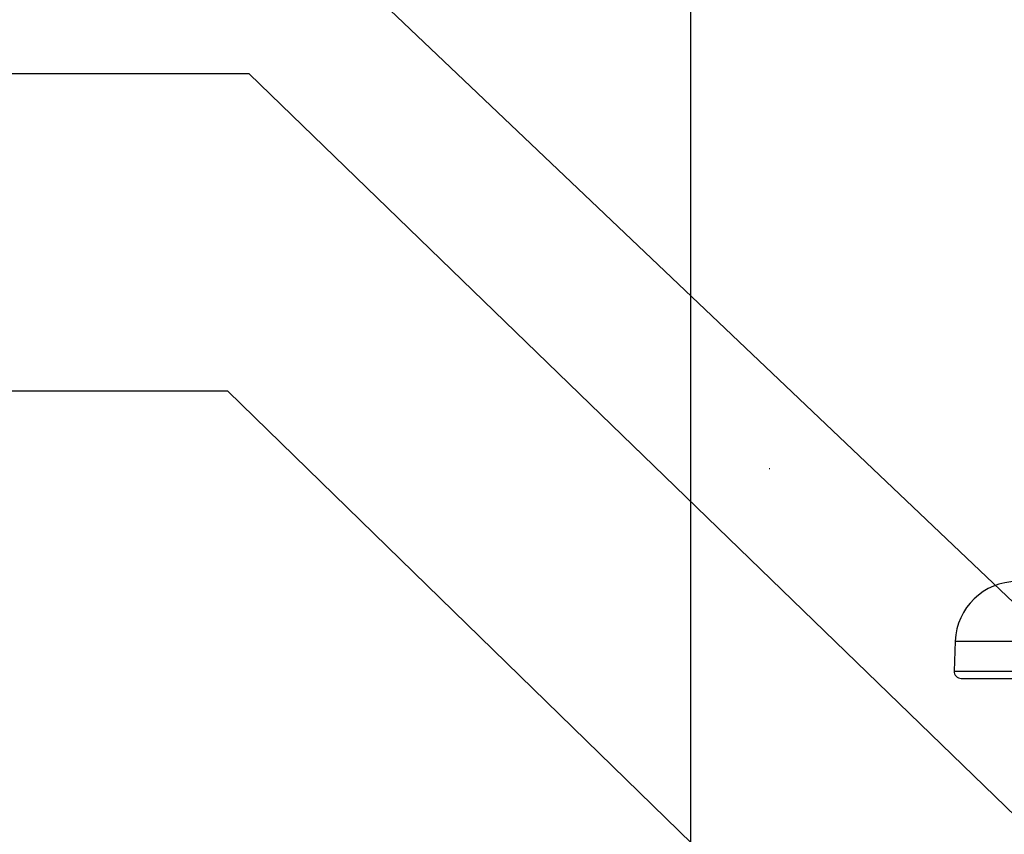
# Model space of a CAD drawing. Units: millimetres. Extents: x 0 to 594, y 0 to 420.
# Drawn here: x 261 to 296, y 249 to 278 of the extents above; entities that cross this region are included whole.
import ezdxf
from ezdxf import colors
from ezdxf.entities.mleader import LeaderData, LeaderLine
from ezdxf.enums import TextEntityAlignment as Align
from ezdxf.lldxf.tags import DXFTag
from ezdxf.math import Vec2, Vec3

# ---------------------------------------------------------------- set-up
doc = ezdxf.new("R2010")
doc.units = ezdxf.units.MM
for name, color, linetype in [('Default', 7, 'Continuous'), ('II2-04THW-STD', 7, 'Continuous'), ('PART5', 7, 'Continuous'), ('TSH-1', 7, 'Continuous')]:
    doc.layers.add(name, color=color, linetype=linetype)
doc.styles.add('SEACAD_Arial', font='arial.ttf')
tags = doc.linetypes.add('HIDDEN2', pattern=[4.7625, 3.175, -1.5875]).pattern_tags.tags
tags[6:7] = [DXFTag(74, 4), DXFTag(75, 0), DXFTag(340, '0'), DXFTag(46, 0.0), DXFTag(50, 0.0), DXFTag(44, 0.0), DXFTag(45, 0.0)]
tags[4:5] = [DXFTag(74, 4), DXFTag(75, 0), DXFTag(340, '0'), DXFTag(46, 0.0), DXFTag(50, 0.0), DXFTag(44, 0.0), DXFTag(45, 0.0)]
doc.dimstyles.new('ISO-InstDr', dxfattribs={"dimtxt": 3.2, "dimasz": 4.48, "dimexe": 1.6, "dimexo": 1.6, "dimgap": 0.8, "dimtad": 1, "dimdec": 0, "dimlfac": 8, "dimzin": 0, "dimdsep": 46, "dimtxsty": 'SEACAD_Arial', "dimblk1": '_SE_FILLED', "dimblk2": '_SE_FILLED', "dimsah": 1, "dimcen": 1.6, "dimadec": 0, "dimazin": 0, "dimtfac": 0.5, "dimtofl": 0, "dimtmove": 0, "dimatfit": 3, "dimfxl": 1, "dimtzin": 0, "dimarcsym": 0})

# ---------------------------------------------------------------- blocks, each defined once
blk = doc.blocks.new('SE5')
at = {"layer": 'II2-04THW-STD', "color": 7, "linetype": 'Continuous'}
for p, q in [((294.153, 255.493), (294.116, 254.426)), ((294.153, 255.493), (348.526, 255.493)), ((294.116, 254.426), (348.563, 254.426)), ((294.366, 254.167), (297.867, 254.167))]:
    blk.add_line(p, q, dxfattribs=at)
for centre, radius, start, end in [((296.339, 255.417), 2.187, 90, 178), ((294.366, 254.417), 0.25, 178, 270)]:
    blk.add_arc(centre, radius, start, end, dxfattribs=at)
at = {"layer": 'PART5', "color": 7, "linetype": 'HIDDEN2'}
blk.add_line((287.557, 261.619), (287.572, 261.619), dxfattribs=at)
blk = doc.blocks.new('DMBLK621')
at = {"layer": 'Default', "linetype": 'Continuous'}
for points in [[(289.257, 283.049), (284.777, 282.302), (289.257, 281.555)], [(316.859, 283.049), (316.859, 281.555), (321.339, 282.302)]]:
    blk.add_hatch(color=7, dxfattribs=at).paths.add_polyline_path(points)
at = {"layer": 'Default', "color": 7, "linetype": 'Continuous'}
for p, q in [((284.777, 248.142), (284.777, 283.902)), ((321.339, 258.843), (321.339, 283.902)), ((321.339, 282.302), (284.777, 282.302))]:
    blk.add_line(p, q, dxfattribs=at)
at = {"layer": 'Default', "color": 7, "linetype": 'Continuous', "style": 'SEACAD_Arial'}
for s, p in [('293', (296.623, 290.142)), ('(', (293.563, 286.302)), ('11.52"', (296.623, 286.302)), (')', (311.093, 286.302))]:
    blk.add_text(s, height=3.2, dxfattribs=at).set_placement(p, align=Align.TOP_LEFT)
blk = doc.blocks.new('_SE_FILLED')
at = {"color": 0}
blk.add_line((0, 0), (-1, 0), dxfattribs=at)
blk.add_solid([(0, 0), (-1, -0.1665), (-1, 0.1665), (0, 0)], dxfattribs=at)

msp = doc.modelspace()

# ---------------------------------------------------------------- block references
at = {"layer": 'TSH-1'}
msp.add_blockref('SE5', (0, 0), dxfattribs=at)

# ---------------------------------------------------------------- dimensions: what is measured, and where the dimension line sits
at = {"layer": 'Default', "color": 7, "linetype": 'Continuous'}
dim = msp.add_linear_dim(base=(284.777, 282.302), p1=(321.339, 257.243), p2=(284.777, 246.542), text='\\A1;<>', dimstyle='ISO-InstDr', override={"dimpost": '\\X'}, dxfattribs=at)
dim.commit()
dim.dimension.update_dxf_attribs({"geometry": 'DMBLK621', "text_midpoint": (303.058, 282.302), "dimtype": 160})

# ---------------------------------------------------------------- leaders
ml = msp.add_multileader_mtext('Standard', dxfattribs=at)
ml.set_content('{\\pxsm0.9;\\fArial|b0||i0||c0|p34;\\W1.;DISPLAY WINDOW\\P}', color=256)
ml.set_leader_properties()
ml.build(insert=Vec2(0, 0))
ml.multileader.update_dxf_attribs({"dogleg_length": 10.417, "arrow_head_size": 4.48})
ctx = ml.context
ctx.base_point, ctx.char_height, ctx.arrow_head_size, ctx.landing_gap_size = Vec3(215.782, 283.499), 3.2, 4.48, 1.12
notes = []
notes.append((ctx, [(0, (1, 1, 0), (268.634, 283.099), (-1, 0), 10.417, [(0, [(312.25, 241.601)], 0, [])])]))
ctx.mtext.insert = Vec3(217.782, 284.726)
ml = msp.add_multileader_mtext('Standard', dxfattribs=at)
ml.set_content('{\\pxsm0.9;\\fArial|b0||i0||c0|p34;\\W1.;LOCAL/REMOTE/STOP\\PSWITCH\\P}', color=256)
ml.set_leader_properties()
ml.build(insert=Vec2(0, 0))
ml.multileader.update_dxf_attribs({"dogleg_length": 9.339, "arrow_head_size": 4.48})
ctx = ml.context
ctx.base_point, ctx.char_height, ctx.arrow_head_size, ctx.landing_gap_size = Vec3(208.775, 276.021), 3.2, 4.48, 1.12
notes.append((ctx, [(0, (1, 1, 0), (269.115, 275.621), (-1, 0), 9.339, [(0, [(316.169, 230.002)], 0, [])])]))
ctx.mtext.insert = Vec3(210.775, 277.248)
ml = msp.add_multileader_mtext('Standard', dxfattribs=at)
ml.set_content('{\\pxsm0.9;\\fArial|b0||i0||c0|p34;\\W1.;OPEN/CLOSE SWITCH\\P}', color=256)
ml.set_leader_properties()
ml.build(insert=Vec2(0, 0))
ml.multileader.update_dxf_attribs({"dogleg_length": 9.6, "arrow_head_size": 4.48})
ctx = ml.context
ctx.base_point, ctx.char_height, ctx.arrow_head_size, ctx.landing_gap_size = Vec3(208.299, 264.763), 3.2, 4.48, 1.12
notes.append((ctx, [(0, (1, 1, 0), (268.351, 264.363), (-1, 0), 9.6, [(0, [(307.206, 226.491)], 0, [])])]))
ctx.mtext.insert = Vec3(210.299, 265.99)
for ctx, leaders in notes:
    for number, flags, end, landing, length, lines in leaders:
        leader = LeaderData()
        leader.index, (leader.has_last_leader_line, leader.has_dogleg_vector, leader.attachment_direction) = number, flags
        leader.last_leader_point, leader.dogleg_vector, leader.dogleg_length = Vec3(end), Vec3(landing), length
        for number, points, colour, breaks in lines:
            line = LeaderLine()
            line.index, line.vertices, line.color, line.breaks = number, Vec3.list(points), colors.encode_raw_color(colour), breaks
            leader.lines.append(line)
        ctx.leaders.append(leader)

doc.saveas('drawing.dxf')
